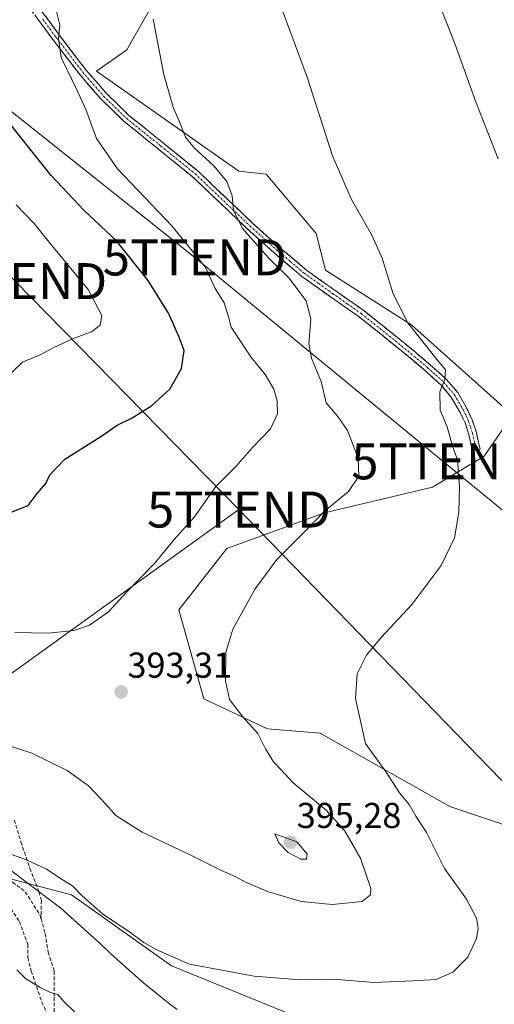
# Model space of a CAD drawing. Units: metres. Extents: x 573660 to 577140, y 4696435 to 4698786.
# Drawn here: x 575922 to 576054, y 4697382 to 4697656 of the extents above; entities that cross this region are included whole.
import ezdxf
from ezdxf.enums import TextEntityAlignment as Align

# ---------------------------------------------------------------- set-up
doc = ezdxf.new("R2010")
doc.units = ezdxf.units.M
doc.header["$MEASUREMENT"] = 0
doc.linetypes.add('TRAZO_Y_PUNTO', pattern=[1, 0.5, -0.25, 0, -0.25])
doc.linetypes.add('TRAZOSX2', pattern=[1.5, 1, -0.5])
doc.layers.get('0').update_dxf_attribs({"lineweight": 5})
for name, color, linetype, lineweight in [('Arbolado forestal CxS', 92, 'Continuous', 0), ('Camino', 19, 'TRAZOSX2', 0), ('Camino Cxs', 19, 'Continuous', 0), ('Camino eje', 19, 'TRAZO_Y_PUNTO', 0), ('Carátula', 7, 'Continuous', 5), ('Corriente natural lineal', 142, 'Continuous', 13), ('Cultivos herbáceos CxS', 92, 'Continuous', 0), ('Curva de nivel maestra', 36, 'Continuous', 30), ('Curva de nivel normal', 36, 'Continuous', 0), ('Punto de cota en terreno', 7, 'Continuous', 0), ('Rótulo de punto de cota en terreno', 19, 'Continuous', 0), ('Senda', 19, 'TRAZOSX2', 0), ('Suelo desnudo CxS', 43, 'Continuous', 0), ('Tendido', 6, 'Continuous', 0), ('Torre de tendido puntual', 7, 'Continuous', 0)]:
    doc.layers.add(name, color=color, linetype=linetype, lineweight=lineweight)
doc.styles.add('Arial', font='txt', dxfattribs={"height": 0.2})

# ---------------------------------------------------------------- blocks, each defined once
blk = doc.blocks.new('5PATER')
at = {"layer": 'Carátula', "linetype": 'Continuous', "lineweight": 5}
h = blk.add_hatch(color=250, dxfattribs=at)
edge = h.paths.add_edge_path()
edge.add_ellipse((0, 0.01), major_axis=(-1.33, -1.34), ratio=0.999422, start_angle=0, end_angle=360)
blk = doc.blocks.new('5TTEND')
blk.add_text('5TTEND', height=10).set_placement((0, 0), align=Align.MIDDLE_CENTER)

msp = doc.modelspace()

# ---------------------------------------------------------------- linework, layer by layer
at = {"layer": 'Arbolado forestal CxS', "color": 92, "linetype": 'Continuous', "lineweight": 0}
for points in [[(575962.42, 4697666.92, 388.64), (575951.42, 4697647.54, 391.22), (575942.99, 4697641.63, 393.16), (575982.63, 4697613.77, 388.87), (575990.28, 4697612.91, 387.58), (576004.22, 4697596.37, 386.71), (576006.74, 4697586.21, 387.07), (576030.85, 4697570.94, 384.78), (576058.91, 4697545.82, 382.24), (576050.95, 4697534.41, 383.6), (576036.62, 4697525.81, 385.75), (576006.54, 4697518.64, 389.43), (575979.31, 4697508.78, 391.5), (575965.95, 4697491.66, 391.99), (575972.89, 4697466.88, 391.01), (575990.66, 4697458.6, 389.07), (576005.27, 4697457.31, 386.55), (576041.43, 4697436.94, 382.65), (576060.47, 4697430.56, 380.36)], [(575962.42, 4697666.92, 388.64), (575951.42, 4697647.54, 391.22), (575942.99, 4697641.63, 393.16), (575982.63, 4697613.77, 388.87), (575990.28, 4697612.91, 387.58), (576004.22, 4697596.37, 386.71), (576006.74, 4697586.21, 387.07), (576030.85, 4697570.94, 384.78), (576058.91, 4697545.82, 382.24), (576050.95, 4697534.41, 383.6), (576036.62, 4697525.81, 385.75), (576006.54, 4697518.64, 389.43), (575979.31, 4697508.78, 391.5), (575965.95, 4697491.66, 391.99), (575972.89, 4697466.88, 391.01), (575990.66, 4697458.6, 389.07), (576005.27, 4697457.31, 386.55), (576041.43, 4697436.94, 382.65), (576060.47, 4697430.56, 380.36)], [(576010.85, 4697373.48, 382.43), (575963.88, 4697392.6, 384.24), (575935.98, 4697412.32, 384.59), (575909.32, 4697419.35, 383.01)], [(575909.32, 4697419.35, 383.01), (575935.98, 4697412.32, 384.59), (575963.88, 4697392.6, 384.24), (576010.85, 4697373.48, 382.43)]]:
    msp.add_polyline3d(points, dxfattribs=at)
at = {"layer": 'Camino', "color": 19, "linetype": 'TRAZOSX2', "lineweight": 0}
for points in [[(576048.77, 4697536.18), (576047.71, 4697535.94), (576047.2, 4697538.25), (576046.71, 4697540.45), (576045.64, 4697543.75), (576044.13, 4697546.92), (576041.82, 4697550.87), (576038.92, 4697554.29), (576034.51, 4697558.25), (576029.88, 4697562.14), (576023.02, 4697567.73), (576016.14, 4697573.21), (576008.2, 4697578.77), (576000.18, 4697584.49), (575992.45, 4697591.01), (575984.99, 4697597.74), (575977.32, 4697605.02), (575969.74, 4697612.22), (575960.25, 4697619.89), (575950.6, 4697627.66), (575944.19, 4697633.9), (575938.32, 4697640.64), (575930.82, 4697650.44), (575923.5, 4697660.36)], [(575925.28, 4697661.6), (575932.55, 4697651.74), (575940, 4697642.01), (575945.76, 4697635.39), (575952.03, 4697629.28), (575961.61, 4697621.58), (575971.17, 4697613.85), (575986.47, 4697599.33), (575993.88, 4697592.64), (576001.51, 4697586.21), (576009.45, 4697580.54), (576017.44, 4697574.94), (576024.38, 4697569.42), (576031.27, 4697563.81), (576035.93, 4697559.89), (576040.48, 4697555.81), (576043.6, 4697552.13), (576046.05, 4697547.93), (576047.66, 4697544.55), (576048.8, 4697541.02), (576049.31, 4697538.72), (576049.83, 4697536.41), (576048.77, 4697536.18)]]:
    msp.add_lwpolyline(points, dxfattribs=at)
at = {"layer": 'Camino Cxs', "color": 19, "linetype": 'Continuous', "lineweight": 0}
msp.add_polyline3d([(575927.7, 4697658.31, 395.39), (575930.13, 4697655.03, 395.18), (575932.55, 4697651.74, 394.95), (575935.03, 4697648.5, 394.74), (575937.52, 4697645.25, 394.37), (575940, 4697642.01, 394.08), (575942.88, 4697638.7, 393.47), (575945.76, 4697635.39, 393.12), (575948.9, 4697632.34, 392.61), (575952.03, 4697629.28, 392.32), (575955.22, 4697626.71, 392.03), (575958.42, 4697624.15, 391.72), (575961.61, 4697621.58, 391.48), (575964.8, 4697619, 391.25), (575967.98, 4697616.43, 390.9), (575971.17, 4697613.85, 390.77), (575974.23, 4697610.95, 390.51), (575977.29, 4697608.04, 390.27), (575980.35, 4697605.14, 389.99), (575983.41, 4697602.23, 389.74), (575986.47, 4697599.33, 389.42), (575990.18, 4697595.99, 389.12), (575993.88, 4697592.64, 388.78), (575997.7, 4697589.43, 388.21), (576001.51, 4697586.21, 387.87), (576005.48, 4697583.38, 387.58), (576009.45, 4697580.54, 387.13), (576013.45, 4697577.74, 386.83), (576017.44, 4697574.94, 386.46), (576020.91, 4697572.18, 386.35), (576024.38, 4697569.42, 386.11), (576027.83, 4697566.62, 385.87), (576031.27, 4697563.81, 385.69), (576033.6, 4697561.85, 385.37), (576035.93, 4697559.89, 385.18), (576038.21, 4697557.85, 385.02), (576040.48, 4697555.81, 384.77), (576043.6, 4697552.13, 384.4), (576046.05, 4697547.93, 384.41), (576047.66, 4697544.55, 384.18), (576048.8, 4697541.02, 384.05), (576049.31, 4697538.72, 384.05), (576049.83, 4697536.41, 383.99), (576047.71, 4697535.94, 384.25), (576047.2, 4697538.25, 384.28), (576046.71, 4697540.45, 384.33), (576045.64, 4697543.75, 384.43), (576044.13, 4697546.92, 384.51), (576041.82, 4697550.87, 384.64), (576038.92, 4697554.29, 384.95), (576036.72, 4697556.27, 385.19), (576034.51, 4697558.25, 385.43), (576032.2, 4697560.2, 385.61), (576029.88, 4697562.14, 385.87), (576026.45, 4697564.94, 386.08), (576023.02, 4697567.73, 386.38), (576019.58, 4697570.47, 386.61), (576016.14, 4697573.21, 386.77), (576012.17, 4697575.99, 387.26), (576008.2, 4697578.77, 387.46), (576004.19, 4697581.63, 388.07), (576000.18, 4697584.49, 388.39), (575997.6, 4697586.66, 388.72), (575995.03, 4697588.84, 388.78), (575992.45, 4697591.01, 389.23), (575989.96, 4697593.25, 389.34), (575987.48, 4697595.5, 389.63), (575984.99, 4697597.74, 389.79), (575982.43, 4697600.17, 389.97), (575979.88, 4697602.59, 390.22), (575977.32, 4697605.02, 390.39), (575974.79, 4697607.42, 390.61), (575972.27, 4697609.82, 390.75), (575969.74, 4697612.22, 391.03), (575966.58, 4697614.78, 391.19), (575963.41, 4697617.33, 391.63), (575960.25, 4697619.89, 391.85), (575957.03, 4697622.48, 392.12), (575953.82, 4697625.07, 392.42), (575950.6, 4697627.66, 392.75), (575947.4, 4697630.78, 393.05), (575944.19, 4697633.9, 393.43), (575941.26, 4697637.27, 393.8), (575938.32, 4697640.64, 394.34), (575935.82, 4697643.91, 394.54), (575933.32, 4697647.17, 394.9), (575930.82, 4697650.44, 395.12), (575928.38, 4697653.75, 395.33), (575925.94, 4697657.05, 395.6)], dxfattribs=at)
at = {"layer": 'Camino eje', "color": 19, "linetype": 'TRAZO_Y_PUNTO', "lineweight": 0}
msp.add_lwpolyline([(575928.05, 4697656.02), (575931.69, 4697651.09), (575939.16, 4697641.33), (575942.04, 4697638.02), (575944.98, 4697634.65), (575948.11, 4697631.59), (575951.32, 4697628.47), (575956.14, 4697624.59), (575960.93, 4697620.74), (575970.46, 4697613.04), (575985.73, 4697598.54), (575993.17, 4697591.83), (575996.98, 4697588.61), (576000.85, 4697585.35), (576004.86, 4697582.49), (576008.83, 4697579.66), (576012.8, 4697576.88), (576016.79, 4697574.08), (576020.26, 4697571.32), (576023.7, 4697568.58), (576030.58, 4697562.98), (576035.22, 4697559.07), (576037.43, 4697557.09), (576039.7, 4697555.05), (576042.71, 4697551.5), (576043.94, 4697549.4), (576045.09, 4697547.43), (576046.65, 4697544.15), (576047.22, 4697542.39), (576047.76, 4697540.74), (576048.26, 4697538.49), (576048.51, 4697537.33), (576048.77, 4697536.18)], dxfattribs=at)
at = {"layer": 'Corriente natural lineal', "color": 142, "linetype": 'Continuous', "lineweight": 13}
msp.add_polyline3d([(575919.4, 4697418.97, 384.08), (575922.81, 4697416.39, 383.66), (575926.21, 4697413.82, 383.79), (575929.62, 4697411.24, 383.76), (575933.02, 4697408.67, 383.7), (575935.82, 4697406.17, 383.6), (575938.61, 4697403.67, 383.44), (575941.41, 4697401.17, 383.45), (575944.16, 4697398.61, 383.4), (575946.91, 4697396.06, 383.08), (575949.66, 4697393.5, 382.85), (575952.94, 4697390.66, 382.8), (575956.21, 4697387.82, 382.54), (575959.56, 4697385.06, 382.57), (575962.91, 4697382.3, 382.3), (575965.5, 4697380.48, 382.4)], dxfattribs=at)
at = {"layer": 'Cultivos herbáceos CxS', "color": 92, "linetype": 'Continuous', "lineweight": 0}
for points in [[(576060.47, 4697430.56, 380.36), (576041.43, 4697436.94, 382.65), (576005.27, 4697457.31, 386.55), (575990.66, 4697458.6, 389.07), (575972.89, 4697466.88, 391.01), (575965.95, 4697491.66, 391.99), (575979.31, 4697508.78, 391.5), (576006.54, 4697518.64, 389.43), (576036.62, 4697525.81, 385.75), (576050.95, 4697534.41, 383.6), (576058.91, 4697545.82, 382.24), (576030.85, 4697570.94, 384.78), (576006.74, 4697586.21, 387.07), (576004.22, 4697596.37, 386.71), (575990.28, 4697612.91, 387.58), (575982.63, 4697613.77, 388.87), (575942.99, 4697641.63, 393.16), (575951.42, 4697647.54, 391.22), (575962.42, 4697666.92, 388.64)], [(575962.42, 4697666.92, 388.64), (575951.42, 4697647.54, 391.22), (575942.99, 4697641.63, 393.16), (575982.63, 4697613.77, 388.87), (575990.28, 4697612.91, 387.58), (576004.22, 4697596.37, 386.71), (576006.74, 4697586.21, 387.07), (576030.85, 4697570.94, 384.78), (576058.91, 4697545.82, 382.24), (576050.95, 4697534.41, 383.6), (576036.62, 4697525.81, 385.75), (576006.54, 4697518.64, 389.43), (575979.31, 4697508.78, 391.5), (575965.95, 4697491.66, 391.99), (575972.89, 4697466.88, 391.01), (575990.66, 4697458.6, 389.07), (576005.27, 4697457.31, 386.55), (576041.43, 4697436.94, 382.65), (576060.47, 4697430.56, 380.36)]]:
    msp.add_polyline3d(points, dxfattribs=at)
at = {"layer": 'Curva de nivel maestra', "color": 36, "linetype": 'Continuous', "lineweight": 30}
msp.add_polyline3d([(575918.75, 4697518.63, 400), (575924, 4697520.72, 400), (575926.49, 4697524.04, 400), (575928.85, 4697526.81, 400), (575930.02, 4697529.24, 400), (575934.18, 4697533.57, 400), (575944.18, 4697539.93, 400), (575948.7, 4697543.03, 400), (575952.97, 4697545.15, 400), (575958.3, 4697548.45, 400), (575963.4, 4697553.12, 400), (575966.7, 4697558.82, 400), (575967.45, 4697563.89, 400), (575966.01, 4697567.59, 400), (575963.02, 4697574.26, 400), (575957.41, 4697583.32, 400), (575948.6, 4697594.39, 400), (575939.52, 4697602.79, 400), (575930.4, 4697612.58, 400), (575916.86, 4697629.47, 400)], dxfattribs=at)
at = {"layer": 'Curva de nivel normal', "color": 36, "linetype": 'Continuous', "lineweight": 0}
for points in [[(576056.56, 4697691.68, 380), (576050.66, 4697691.82, 380), (576040.64, 4697688.8, 380), (576037.33, 4697686.77, 380), (576035.56, 4697683.36, 380), (576034.42, 4697677.4, 380), (576034.28, 4697672.78, 380), (576036.2, 4697666.06, 380), (576042.87, 4697649.01, 380), (576048.71, 4697632.76, 380), (576054.9, 4697617.23, 380)], [(575914.76, 4697425.19, 385), (575923.48, 4697422.11, 385), (575929.06, 4697419.5, 385), (575933.38, 4697416.63, 385), (575936.27, 4697414.86, 385), (575938.88, 4697412.13, 385), (575944.76, 4697407.01, 385), (575952.14, 4697402.07, 385), (575956.16, 4697399.08, 385), (575959.84, 4697397.09, 385), (575968.85, 4697393.04, 385), (575986.89, 4697389.7, 385), (575999.71, 4697388.66, 385), (576008.99, 4697388.86, 385), (576020.28, 4697387.97, 385), (576031.06, 4697388.42, 385), (576037.56, 4697388.79, 385), (576042.22, 4697390.84, 385), (576046.38, 4697395, 385), (576048.82, 4697400.16, 385), (576049.27, 4697403.05, 385), (576048.87, 4697405.84, 385), (576046.07, 4697411.14, 385), (576039.88, 4697419.67, 385), (576034.93, 4697429.66, 385), (576031.91, 4697434.29, 385), (576030.06, 4697437.49, 385), (576027.4, 4697440.73, 385), (576023.64, 4697446.54, 385), (576017.89, 4697454.52, 385), (576015.13, 4697467.04, 385), (576015.57, 4697473.85, 385), (576018.24, 4697479.03, 385), (576022.26, 4697483.99, 385), (576030.92, 4697493.24, 385), (576038.97, 4697504.03, 385), (576042.69, 4697511.68, 385), (576043.95, 4697518.89, 385), (576044.07, 4697526.08, 385), (576043.75, 4697530.06, 385), (576043.67, 4697533.1, 385), (576042.19, 4697537.23, 385), (576040.68, 4697542.57, 385), (576038.7, 4697547.23, 385), (576038.58, 4697552.38, 385), (576039.99, 4697555.81, 385), (576040.2, 4697558.51, 385), (576037.52, 4697561.74, 385), (576029.61, 4697571.64, 385), (576025.49, 4697579.87, 385), (576022.52, 4697589.52, 385), (576019.62, 4697596.1, 385), (576014.01, 4697605.9, 385), (576008.75, 4697617.99, 385), (576001.64, 4697639.88, 385), (575992.86, 4697663.81, 385)], [(575920.22, 4697485.36, 395), (575929.56, 4697485.2, 395), (575936.71, 4697485.94, 395), (575941.04, 4697487.41, 395), (575946.3, 4697491.09, 395), (575951.34, 4697496.63, 395), (575959.1, 4697504.53, 395), (575964.6, 4697511.28, 395), (575970.29, 4697517.53, 395), (575976.21, 4697525.97, 395), (575981.92, 4697531.62, 395), (575986.47, 4697536.9, 395), (575991.5, 4697542.05, 395), (575993.41, 4697546.22, 395), (575993.33, 4697549.87, 395), (575992.36, 4697553.09, 395), (575989.94, 4697557.14, 395), (575985.99, 4697562.12, 395), (575980.46, 4697570.31, 395), (575979.79, 4697573.25, 395), (575978.52, 4697577.16, 395), (575976.08, 4697581.08, 395), (575973.26, 4697587.18, 395), (575963.97, 4697598.57, 395), (575948.85, 4697614.44, 395), (575943.03, 4697622.9, 395), (575940.03, 4697630.89, 395), (575937.6, 4697636.24, 395), (575933.19, 4697645.42, 395), (575932.36, 4697650.58, 395), (575932.78, 4697654.47, 395), (575931.32, 4697660.4, 395)], [(575917, 4697454.42, 390), (575924.94, 4697451.77, 390), (575934.81, 4697446.98, 390), (575940.75, 4697442.67, 390), (575945.58, 4697437.63, 390), (575948.34, 4697434.48, 390), (575955.72, 4697429.78, 390), (575969.86, 4697423.12, 390), (575977.78, 4697419.11, 390), (575981.83, 4697417.34, 390), (575984.49, 4697415.86, 390), (575990.86, 4697413.16, 390), (575999.99, 4697410.52, 390), (576008.65, 4697409.67, 390), (576016.99, 4697410.54, 390), (576019.33, 4697412.4, 390), (576019.4, 4697414.14, 390), (576016.54, 4697422.58, 390), (576012.03, 4697430.27, 390), (576006.92, 4697435.94, 390), (575997.8, 4697443.52, 390), (575994.27, 4697447.36, 390), (575992.26, 4697449.37, 390), (575990.11, 4697452.95, 390), (575987.93, 4697457.25, 390), (575983.62, 4697462.01, 390), (575980.06, 4697466.76, 390), (575978.96, 4697471.91, 390), (575979.05, 4697479.83, 390), (575981, 4697486.26, 390), (575987.17, 4697497.54, 390), (575993.22, 4697505.68, 390), (576001.21, 4697513.64, 390), (576006.54, 4697519.16, 390), (576013.22, 4697524.58, 390), (576016.08, 4697528.91, 390), (576015.91, 4697533.9, 390), (576012.87, 4697541.63, 390), (576010.24, 4697545.47, 390), (576007, 4697549.29, 390), (576005.6, 4697555.19, 390), (576002.84, 4697561.75, 390), (576002.14, 4697565.72, 390), (576002.72, 4697572.63, 390), (576001.41, 4697577.66, 390), (575996.54, 4697584.12, 390), (575990.96, 4697589.54, 390), (575983.7, 4697597.84, 390), (575981.19, 4697602.91, 390), (575980.76, 4697606.9, 390), (575979.31, 4697610.9, 390), (575975.66, 4697615.23, 390), (575970.18, 4697620.23, 390), (575967.81, 4697623.26, 390), (575966.32, 4697626.99, 390), (575964.3, 4697631.54, 390), (575961.74, 4697640.65, 390), (575958.81, 4697656.04, 390)], [(575917.27, 4697555.66, 405), (575922.37, 4697560.57, 405), (575927.44, 4697562.7, 405), (575930.94, 4697564.58, 405), (575936.33, 4697567.12, 405), (575941.64, 4697569.08, 405), (575944.01, 4697570.93, 405), (575944.46, 4697573.61, 405), (575940.66, 4697580.79, 405), (575930.51, 4697593.08, 405), (575925.66, 4697599.22, 405), (575920.57, 4697604.4, 405)], [(576001.48, 4697422.26, 395), (576001.71, 4697423.64, 395), (575998.8, 4697427.07, 395), (575992.71, 4697429.31, 395), (575993.82, 4697426.86, 395), (575996.34, 4697424.15, 395), (575999.86, 4697422.3, 395), (576001.48, 4697422.26, 395)], [(575936.92, 4697379.67, 380), (575933.9, 4697382.7, 380), (575932.24, 4697384.63, 380), (575930.21, 4697385.13, 380), (575927.27, 4697386.53, 380), (575923.17, 4697389.1, 380), (575920.79, 4697391.53, 380)]]:
    msp.add_polyline3d(points, dxfattribs=at)
at = {"layer": 'Senda', "color": 19, "linetype": 'TRAZOSX2', "lineweight": 0}
for points in [[(575873.68, 4697443.5), (575876.39, 4697437.39), (575879.32, 4697432.7), (575884.01, 4697425.48), (575887.72, 4697420.4), (575889.28, 4697418.06), (575894.55, 4697415.71), (575900.6, 4697413.96), (575907.63, 4697413.37), (575914.08, 4697411.42), (575919.16, 4697408.49), (575921.5, 4697404.97), (575923.84, 4697398.53), (575923.84, 4697394.82), (575924.82, 4697391.11), (575927.75, 4697382.52), (575931.09, 4697375.37)], [(575873.68, 4697443.5), (575875.53, 4697442.71), (575882.41, 4697438.61), (575892.46, 4697431.2), (575901.06, 4697426.57), (575905.83, 4697423.13), (575910.06, 4697420.49), (575915.62, 4697418.1), (575919.58, 4697415.86), (575923.16, 4697413.21), (575927.26, 4697406.73), (575927.54, 4697405.72)], [(575920.09, 4697433.17), (575921.94, 4697427.08), (575924.45, 4697419.68), (575926.97, 4697413.19), (575927.63, 4697410.81), (575927.54, 4697405.72)], [(575927.54, 4697405.72), (575928.71, 4697401.57), (575929.51, 4697396.41), (575931.23, 4697391.12), (575931.23, 4697383.84), (575931.09, 4697375.37)]]:
    msp.add_lwpolyline(points, dxfattribs=at)
at = {"layer": 'Suelo desnudo CxS', "color": 43, "linetype": 'Continuous', "lineweight": 0}
msp.add_polyline3d([(575909.32, 4697419.35, 383.01), (575935.98, 4697412.32, 384.59), (575963.88, 4697392.6, 384.24), (576010.85, 4697373.48, 382.43)], dxfattribs=at)
msp.add_polyline3d([(575909.32, 4697419.35, 383.01), (575935.98, 4697412.32, 384.59), (575963.88, 4697392.6, 384.24), (576010.85, 4697373.48, 382.43)], dxfattribs=at)
at = {"layer": 'Tendido', "color": 6, "linetype": 'Continuous', "lineweight": 0}
for points in [[(576757.55, 4696762.91, 330.77), (576749.87, 4696785.13, 332.25), (576718.68, 4696878.76, 331.5), (576693.6, 4696947.97, 337.1), (576668.6, 4697020.47, 344.29), (576599.08, 4697078.02, 352.5), (576541.86, 4697124.77, 353.96), (576472.78, 4697179.72, 360.53), (576397.15, 4697241.79, 367.42), (576307.2, 4697314.76, 373.12), (576139.46, 4697451.18, 370.86), (576039.57, 4697533, 385.72), (575970.35, 4697589.75, 395.19), (575894.79, 4697649.76, 402.8), (575836.05, 4697697.22, 406.14), (575759.3, 4697759.15, 408.9), (575712.23, 4697744.22, 390.83), (575673.81, 4697689.45, 366.67), (575636.17, 4697642.61, 342.21)], [(575982.66, 4697519.58, 393.45), (575920.35, 4697583.16, 408.61), (575855.96, 4697648.29, 412.11), (575764.82, 4697699.47, 408.14), (575636.17, 4697642.61, 342.21)], [(575982.66, 4697519.58, 393.45), (575877.41, 4697443.94, 385.79), (575822.55, 4697404, 332.08)], [(575982.66, 4697519.58, 393.45), (576104.25, 4697394.32, 376.53), (576188.82, 4697308.41, 362.94)]]:
    msp.add_polyline3d(points, dxfattribs=at)

# ---------------------------------------------------------------- block references
at = {"layer": 'Punto de cota en terreno', "linetype": 'Continuous', "lineweight": 0}
for p in [(575949.85, 4697468.84, 393.31), (575997, 4697427, 395.28)]:
    msp.add_blockref('5PATER', p, dxfattribs=at)
at = {"layer": 'Torre de tendido puntual', "linetype": 'Continuous', "lineweight": 0}
for p in [(575970.35, 4697589.75, 395.19), (575920.35, 4697583.16, 408.61), (576039.57, 4697533, 385.72), (575982.66, 4697519.58, 393.45)]:
    msp.add_blockref('5TTEND', p, dxfattribs=at)

# ---------------------------------------------------------------- texts
at = {"layer": 'Rótulo de punto de cota en terreno', "color": 19, "linetype": 'Continuous', "lineweight": 0, "style": 'Arial'}
for s, p in [('393,31', (575951.61, 4697470.6)), ('395,28', (575998.76, 4697428.76))]:
    msp.add_text(s, height=7, dxfattribs=at).set_placement(p, align=Align.BOTTOM_LEFT)

doc.saveas('drawing.dxf')
